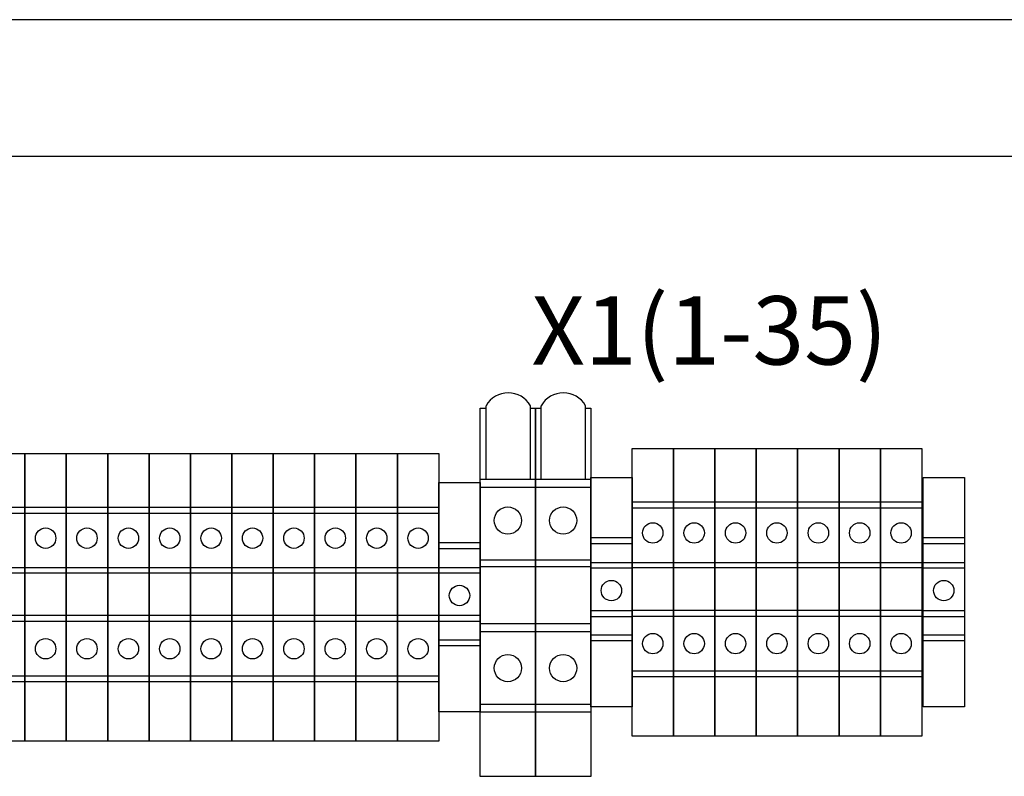
# Model space of a CAD drawing. Units: millimetres. Extents: x 1289 to 2505, y 1609 to 1906.
# Drawn here: x 1369 to 1383, y 1746 to 1757 of the extents above; entities that cross this region are included whole.
import ezdxf

# ---------------------------------------------------------------- set-up
doc = ezdxf.new("R2010")
doc.units = ezdxf.units.MM
doc.linetypes.add('ACAD_ISO03W100', pattern=[30, 12, -18])
doc.layers.add('обрудование', color=240, linetype='Continuous')
doc.styles.add('ГОСТ тип А', font='txt', dxfattribs={"oblique": 12, "height": 2.5})

msp = doc.modelspace()

# ---------------------------------------------------------------- linework, layer by layer
at = {"linetype": 'ACAD_ISO03W100', "ltscale": 10}
for p, q in [((1354.695, 1756.962), (1398.844, 1756.962)), ((1398.844, 1754.962), (1354.695, 1754.962))]:
    msp.add_line(p, q, dxfattribs=at)
at = {"color": 7}
for p, q in [((1375.412, 1750.246), (1375.412, 1751.325)), ((1376.06, 1750.246), (1376.06, 1751.325)), ((1376.218, 1750.246), (1376.218, 1751.325)), ((1376.866, 1750.246), (1376.866, 1751.325)), ((1368.678, 1750.626), (1368.678, 1746.426)), ((1369.282, 1750.626), (1369.282, 1746.426)), ((1369.887, 1750.626), (1369.887, 1746.426)), ((1370.491, 1750.626), (1370.491, 1746.426)), ((1371.7, 1750.626), (1371.7, 1746.426)), ((1372.304, 1750.626), (1372.304, 1746.426)), ((1372.909, 1750.626), (1372.909, 1746.426)), ((1373.513, 1750.626), (1373.513, 1746.426)), ((1374.118, 1750.626), (1374.118, 1746.426)), ((1378.15, 1750.701), (1378.15, 1746.501)), ((1378.754, 1750.701), (1378.754, 1746.501)), ((1379.359, 1750.701), (1379.359, 1746.501)), ((1379.963, 1750.701), (1379.963, 1746.501)), ((1380.568, 1750.701), (1380.568, 1746.501)), ((1381.172, 1750.701), (1381.172, 1746.501)), ((1381.777, 1750.701), (1381.777, 1746.501))]:
    msp.add_line(p, q, dxfattribs=at)
for centre in [(1375.736, 1751.14), (1376.542, 1751.14)]:
    msp.add_arc(centre, 0.373, 29.727, 150.273, dxfattribs=at)
at = {"layer": 'обрудование', "color": 7}
for p, q in [((1376.135, 1750.246), (1375.329, 1750.246)), ((1376.941, 1750.246), (1376.135, 1750.246)), ((1376.135, 1750.128), (1375.329, 1750.128)), ((1376.941, 1750.128), (1376.135, 1750.128)), ((1378.15, 1749.915), (1377.545, 1749.915)), ((1378.754, 1749.915), (1378.15, 1749.915)), ((1379.359, 1749.915), (1378.754, 1749.915)), ((1379.963, 1749.915), (1379.359, 1749.915)), ((1380.568, 1749.915), (1379.963, 1749.915)), ((1381.172, 1749.915), (1380.568, 1749.915)), ((1381.777, 1749.915), (1381.172, 1749.915)), ((1368.678, 1749.84), (1368.073, 1749.84)), ((1368.678, 1749.752), (1368.073, 1749.752)), ((1369.282, 1749.84), (1368.678, 1749.84)), ((1369.282, 1749.752), (1368.678, 1749.752)), ((1369.887, 1749.84), (1369.282, 1749.84)), ((1369.887, 1749.752), (1369.282, 1749.752)), ((1370.491, 1749.84), (1369.887, 1749.84)), ((1370.491, 1749.752), (1369.887, 1749.752)), ((1371.096, 1749.84), (1370.491, 1749.84)), ((1371.096, 1749.752), (1370.491, 1749.752)), ((1371.7, 1749.84), (1371.096, 1749.84)), ((1371.7, 1749.752), (1371.096, 1749.752)), ((1372.304, 1749.84), (1371.7, 1749.84)), ((1372.304, 1749.752), (1371.7, 1749.752)), ((1372.909, 1749.84), (1372.304, 1749.84)), ((1372.909, 1749.752), (1372.304, 1749.752)), ((1373.513, 1749.84), (1372.909, 1749.84)), ((1373.513, 1749.752), (1372.909, 1749.752)), ((1374.118, 1749.84), (1373.513, 1749.84)), ((1374.118, 1749.752), (1373.513, 1749.752)), ((1374.722, 1749.84), (1374.118, 1749.84)), ((1374.722, 1749.752), (1374.118, 1749.752)), ((1378.15, 1749.827), (1377.545, 1749.827)), ((1378.754, 1749.827), (1378.15, 1749.827)), ((1379.359, 1749.827), (1378.754, 1749.827)), ((1379.963, 1749.827), (1379.359, 1749.827)), ((1380.568, 1749.827), (1379.963, 1749.827)), ((1381.172, 1749.827), (1380.568, 1749.827)), ((1381.777, 1749.827), (1381.172, 1749.827)), ((1375.327, 1749.321), (1374.722, 1749.321)), ((1377.545, 1749.393), (1376.941, 1749.393)), ((1382.4, 1749.393), (1381.795, 1749.393)), ((1375.327, 1749.233), (1374.722, 1749.233)), ((1377.545, 1749.305), (1376.941, 1749.305)), ((1382.4, 1749.305), (1381.795, 1749.305)), ((1375.329, 1749.074), (1376.135, 1749.074)), ((1376.135, 1749.074), (1376.941, 1749.074)), ((1376.941, 1749.033), (1377.545, 1749.033)), ((1377.545, 1749.036), (1378.15, 1749.036)), ((1378.15, 1749.036), (1378.754, 1749.036)), ((1378.754, 1749.036), (1379.359, 1749.036)), ((1379.359, 1749.036), (1379.963, 1749.036)), ((1379.963, 1749.036), (1380.568, 1749.036)), ((1380.568, 1749.036), (1381.172, 1749.036)), ((1381.172, 1749.036), (1381.777, 1749.036)), ((1381.795, 1749.033), (1382.4, 1749.033)), ((1368.073, 1748.961), (1368.678, 1748.961)), ((1368.073, 1748.886), (1368.678, 1748.886)), ((1368.678, 1748.961), (1369.282, 1748.961)), ((1368.678, 1748.886), (1369.282, 1748.886)), ((1369.282, 1748.961), (1369.887, 1748.961)), ((1369.282, 1748.886), (1369.887, 1748.886)), ((1369.887, 1748.961), (1370.491, 1748.961)), ((1369.887, 1748.886), (1370.491, 1748.886)), ((1370.491, 1748.961), (1371.096, 1748.961)), ((1370.491, 1748.886), (1371.096, 1748.886)), ((1371.096, 1748.961), (1371.7, 1748.961)), ((1371.096, 1748.886), (1371.7, 1748.886)), ((1371.7, 1748.961), (1372.304, 1748.961)), ((1371.7, 1748.886), (1372.304, 1748.886)), ((1372.304, 1748.961), (1372.909, 1748.961)), ((1372.304, 1748.886), (1372.909, 1748.886)), ((1372.909, 1748.961), (1373.513, 1748.961)), ((1372.909, 1748.886), (1373.513, 1748.886)), ((1373.513, 1748.961), (1374.118, 1748.961)), ((1373.513, 1748.886), (1374.118, 1748.886)), ((1374.118, 1748.961), (1374.722, 1748.961)), ((1374.118, 1748.886), (1374.722, 1748.886)), ((1374.722, 1748.961), (1375.327, 1748.961)), ((1374.722, 1748.886), (1375.327, 1748.886)), ((1375.329, 1748.974), (1376.135, 1748.974)), ((1376.135, 1748.974), (1376.941, 1748.974)), ((1376.941, 1748.958), (1377.545, 1748.958)), ((1377.545, 1748.961), (1378.15, 1748.961)), ((1378.15, 1748.961), (1378.754, 1748.961)), ((1378.754, 1748.961), (1379.359, 1748.961)), ((1379.359, 1748.961), (1379.963, 1748.961)), ((1379.963, 1748.961), (1380.568, 1748.961)), ((1380.568, 1748.961), (1381.172, 1748.961)), ((1381.172, 1748.961), (1381.777, 1748.961)), ((1381.795, 1748.958), (1382.4, 1748.958)), ((1377.545, 1748.331), (1376.941, 1748.331)), ((1378.15, 1748.334), (1377.545, 1748.334)), ((1378.754, 1748.334), (1378.15, 1748.334)), ((1379.359, 1748.334), (1378.754, 1748.334)), ((1379.963, 1748.334), (1379.359, 1748.334)), ((1380.568, 1748.334), (1379.963, 1748.334)), ((1381.172, 1748.334), (1380.568, 1748.334)), ((1381.777, 1748.334), (1381.172, 1748.334)), ((1382.4, 1748.331), (1381.795, 1748.331)), ((1368.678, 1748.259), (1368.073, 1748.259)), ((1368.678, 1748.171), (1368.073, 1748.171)), ((1369.282, 1748.259), (1368.678, 1748.259)), ((1369.282, 1748.171), (1368.678, 1748.171)), ((1369.887, 1748.259), (1369.282, 1748.259)), ((1369.887, 1748.171), (1369.282, 1748.171)), ((1370.491, 1748.259), (1369.887, 1748.259)), ((1370.491, 1748.171), (1369.887, 1748.171)), ((1371.096, 1748.259), (1370.491, 1748.259)), ((1371.096, 1748.171), (1370.491, 1748.171)), ((1371.7, 1748.259), (1371.096, 1748.259)), ((1371.7, 1748.171), (1371.096, 1748.171)), ((1372.304, 1748.259), (1371.7, 1748.259)), ((1372.304, 1748.171), (1371.7, 1748.171)), ((1372.909, 1748.259), (1372.304, 1748.259)), ((1372.909, 1748.171), (1372.304, 1748.171)), ((1373.513, 1748.259), (1372.909, 1748.259)), ((1373.513, 1748.171), (1372.909, 1748.171)), ((1374.118, 1748.259), (1373.513, 1748.259)), ((1374.118, 1748.171), (1373.513, 1748.171)), ((1374.722, 1748.259), (1374.118, 1748.259)), ((1374.722, 1748.171), (1374.118, 1748.171)), ((1375.327, 1748.259), (1374.722, 1748.259)), ((1375.327, 1748.171), (1374.722, 1748.171)), ((1377.545, 1748.243), (1376.941, 1748.243)), ((1378.15, 1748.246), (1377.545, 1748.246)), ((1378.754, 1748.246), (1378.15, 1748.246)), ((1379.359, 1748.246), (1378.754, 1748.246)), ((1379.963, 1748.246), (1379.359, 1748.246)), ((1380.568, 1748.246), (1379.963, 1748.246)), ((1381.172, 1748.246), (1380.568, 1748.246)), ((1381.777, 1748.246), (1381.172, 1748.246)), ((1382.4, 1748.243), (1381.795, 1748.243)), ((1376.135, 1748.138), (1375.329, 1748.138)), ((1376.135, 1748.02), (1375.329, 1748.02)), ((1376.941, 1748.138), (1376.135, 1748.138)), ((1376.941, 1748.02), (1376.135, 1748.02)), ((1374.722, 1747.905), (1375.327, 1747.905)), ((1376.941, 1747.977), (1377.545, 1747.977)), ((1377.545, 1747.889), (1376.941, 1747.889)), ((1381.795, 1747.977), (1382.4, 1747.977)), ((1382.4, 1747.889), (1381.795, 1747.889)), ((1375.327, 1747.817), (1374.722, 1747.817)), ((1377.545, 1747.455), (1378.15, 1747.455)), ((1378.15, 1747.455), (1378.754, 1747.455)), ((1378.754, 1747.455), (1379.359, 1747.455)), ((1379.359, 1747.455), (1379.963, 1747.455)), ((1379.963, 1747.455), (1380.568, 1747.455)), ((1380.568, 1747.455), (1381.172, 1747.455)), ((1381.172, 1747.455), (1381.777, 1747.455)), ((1368.073, 1747.38), (1368.678, 1747.38)), ((1368.678, 1747.38), (1369.282, 1747.38)), ((1369.282, 1747.38), (1369.887, 1747.38)), ((1369.887, 1747.38), (1370.491, 1747.38)), ((1370.491, 1747.38), (1371.096, 1747.38)), ((1371.096, 1747.38), (1371.7, 1747.38)), ((1371.7, 1747.38), (1372.304, 1747.38)), ((1372.304, 1747.38), (1372.909, 1747.38)), ((1372.909, 1747.38), (1373.513, 1747.38)), ((1373.513, 1747.38), (1374.118, 1747.38)), ((1374.118, 1747.38), (1374.722, 1747.38)), ((1378.15, 1747.367), (1377.545, 1747.367)), ((1378.754, 1747.367), (1378.15, 1747.367)), ((1379.359, 1747.367), (1378.754, 1747.367)), ((1379.963, 1747.367), (1379.359, 1747.367)), ((1380.568, 1747.367), (1379.963, 1747.367)), ((1381.172, 1747.367), (1380.568, 1747.367)), ((1381.777, 1747.367), (1381.172, 1747.367)), ((1368.678, 1747.292), (1368.073, 1747.292)), ((1369.282, 1747.292), (1368.678, 1747.292)), ((1369.887, 1747.292), (1369.282, 1747.292)), ((1370.491, 1747.292), (1369.887, 1747.292)), ((1371.096, 1747.292), (1370.491, 1747.292)), ((1371.7, 1747.292), (1371.096, 1747.292)), ((1372.304, 1747.292), (1371.7, 1747.292)), ((1372.909, 1747.292), (1372.304, 1747.292)), ((1373.513, 1747.292), (1372.909, 1747.292)), ((1374.118, 1747.292), (1373.513, 1747.292)), ((1374.722, 1747.292), (1374.118, 1747.292)), ((1375.329, 1746.966), (1376.135, 1746.966)), ((1376.135, 1746.966), (1376.941, 1746.966)), ((1376.135, 1746.849), (1375.329, 1746.849)), ((1376.941, 1746.849), (1376.135, 1746.849))]:
    msp.add_line(p, q, dxfattribs=at)
for points in [[(1376.06, 1751.289), (1376.135, 1751.289), (1376.135, 1745.912), (1375.329, 1745.912), (1375.329, 1751.289), (1375.415, 1751.289)], [(1376.866, 1751.289), (1376.941, 1751.289), (1376.941, 1745.912), (1376.135, 1745.912), (1376.135, 1751.289), (1376.221, 1751.289)]]:
    msp.add_lwpolyline(points, dxfattribs=at)
for points in [[(1368.678, 1746.426), (1368.073, 1746.426), (1368.073, 1750.626), (1368.678, 1750.626)], [(1369.282, 1746.426), (1368.678, 1746.426), (1368.678, 1750.626), (1369.282, 1750.626)], [(1369.887, 1746.426), (1369.282, 1746.426), (1369.282, 1750.626), (1369.887, 1750.626)], [(1370.491, 1746.426), (1369.887, 1746.426), (1369.887, 1750.626), (1370.491, 1750.626)], [(1371.096, 1746.426), (1370.491, 1746.426), (1370.491, 1750.626), (1371.096, 1750.626)], [(1371.7, 1746.426), (1371.096, 1746.426), (1371.096, 1750.626), (1371.7, 1750.626)], [(1372.304, 1746.426), (1371.7, 1746.426), (1371.7, 1750.626), (1372.304, 1750.626)], [(1372.909, 1746.426), (1372.304, 1746.426), (1372.304, 1750.626), (1372.909, 1750.626)], [(1373.513, 1746.426), (1372.909, 1746.426), (1372.909, 1750.626), (1373.513, 1750.626)], [(1374.118, 1746.426), (1373.513, 1746.426), (1373.513, 1750.626), (1374.118, 1750.626)], [(1374.722, 1746.426), (1374.118, 1746.426), (1374.118, 1750.626), (1374.722, 1750.626)], [(1378.15, 1746.501), (1377.545, 1746.501), (1377.545, 1750.701), (1378.15, 1750.701)], [(1378.754, 1746.501), (1378.15, 1746.501), (1378.15, 1750.701), (1378.754, 1750.701)], [(1379.359, 1746.501), (1378.754, 1746.501), (1378.754, 1750.701), (1379.359, 1750.701)], [(1379.963, 1746.501), (1379.359, 1746.501), (1379.359, 1750.701), (1379.963, 1750.701)], [(1380.568, 1746.501), (1379.963, 1746.501), (1379.963, 1750.701), (1380.568, 1750.701)], [(1381.172, 1746.501), (1380.568, 1746.501), (1380.568, 1750.701), (1381.172, 1750.701)], [(1381.777, 1746.501), (1381.172, 1746.501), (1381.172, 1750.701), (1381.777, 1750.701)], [(1375.327, 1746.854), (1374.722, 1746.854), (1374.722, 1750.203), (1375.327, 1750.203)], [(1377.545, 1746.926), (1376.941, 1746.926), (1376.941, 1750.275), (1377.545, 1750.275)], [(1382.4, 1746.926), (1381.795, 1746.926), (1381.795, 1750.275), (1382.4, 1750.275)]]:
    msp.add_lwpolyline(points, close=True, dxfattribs=at)
for centre, radius in [((1375.732, 1749.647), 0.199), ((1376.538, 1749.647), 0.199), ((1377.848, 1749.466), 0.149), ((1378.452, 1749.466), 0.149), ((1379.057, 1749.466), 0.149), ((1379.661, 1749.466), 0.149), ((1380.266, 1749.466), 0.149), ((1380.87, 1749.466), 0.149), ((1381.475, 1749.466), 0.149), ((1368.98, 1749.39), 0.149), ((1369.584, 1749.39), 0.149), ((1370.189, 1749.39), 0.149), ((1370.793, 1749.39), 0.149), ((1371.398, 1749.39), 0.149), ((1372.002, 1749.39), 0.149), ((1372.607, 1749.39), 0.149), ((1373.211, 1749.39), 0.149), ((1373.816, 1749.39), 0.149), ((1374.42, 1749.39), 0.149), ((1377.243, 1748.625), 0.149), ((1382.098, 1748.625), 0.149), ((1375.025, 1748.553), 0.149), ((1368.98, 1747.775), 0.149), ((1369.584, 1747.775), 0.149), ((1370.189, 1747.775), 0.149), ((1370.793, 1747.775), 0.149), ((1371.398, 1747.775), 0.149), ((1372.002, 1747.775), 0.149), ((1372.607, 1747.775), 0.149), ((1373.211, 1747.775), 0.149), ((1373.816, 1747.775), 0.149), ((1374.42, 1747.775), 0.149), ((1377.848, 1747.85), 0.149), ((1378.452, 1747.85), 0.149), ((1379.057, 1747.85), 0.149), ((1379.661, 1747.85), 0.149), ((1380.266, 1747.85), 0.149), ((1380.87, 1747.85), 0.149), ((1381.475, 1747.85), 0.149), ((1375.732, 1747.493), 0.199), ((1376.538, 1747.493), 0.199)]:
    msp.add_circle(centre, radius, dxfattribs=at)

# ---------------------------------------------------------------- texts
at = {"style": 'ГОСТ тип А', "oblique": 12}
msp.add_text('Х1(1-35)', height=0.9989, dxfattribs=at).set_placement((1376.076, 1751.925))

doc.saveas('drawing.dxf')
